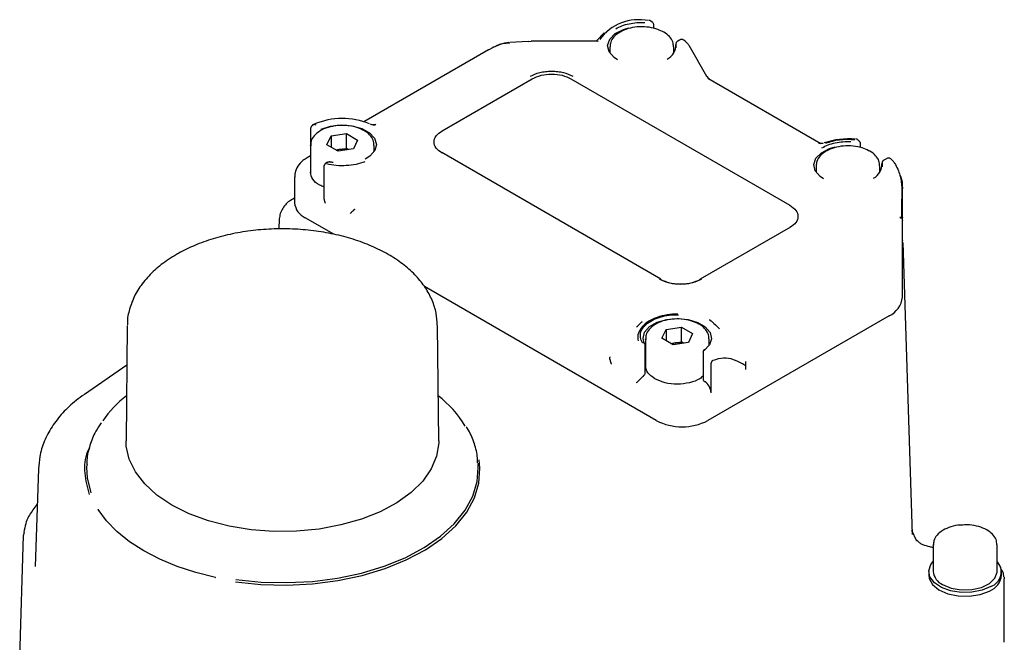
# Model space of a CAD drawing. Units: inches. Extents: x -1 to 149, y -1 to 116.
# Drawn here: x 126 to 130, y 62 to 65 of the extents above; entities that cross this region are included whole.
import ezdxf

# ---------------------------------------------------------------- set-up
doc = ezdxf.new("R2010")
doc.units = ezdxf.units.IN
doc.header["$MEASUREMENT"] = 0

msp = doc.modelspace()

# ---------------------------------------------------------------- linework, layer by layer
at = {"color": 7, "linetype": 'Continuous', "lineweight": 25}
for p, q in [((128.8501, 64.7292), (128.8443, 64.7338)), ((128.6424, 64.6827), (128.6108, 64.6507)), ((128.8569, 64.7025), (128.8569, 64.7162)), ((128.3136, 64.6463), (128.234, 64.6411)), ((128.3137, 64.6452), (128.327, 64.6467)), ((128.6113, 64.6467), (128.327, 64.6467)), ((128.6135, 64.6468), (128.6113, 64.6465)), ((128.9677, 64.6521), (128.9601, 64.6478)), ((128.9942, 64.6454), (128.9861, 64.6519)), ((128.1415, 64.6096), (127.6041, 64.2993)), ((128.1446, 64.6109), (128.1642, 64.6217)), ((128.667, 64.6232), (128.667, 64.5958)), ((128.9426, 64.5958), (128.9426, 64.6232)), ((128.9519, 64.6343), (128.9519, 64.619)), ((129.0078, 64.6299), (129.085, 64.4955)), ((127.9418, 64.26), (128.3316, 64.485)), ((128.4986, 64.485), (129.4451, 63.9386)), ((129.085, 64.4955), (129.0939, 64.4845)), ((129.0896, 64.4874), (129.5789, 64.2049)), ((127.3723, 64.2684), (127.3723, 64.1519)), ((127.3819, 64.2843), (127.3776, 64.2796)), ((127.3863, 64.2876), (127.3819, 64.2843)), ((127.6554, 64.287), (127.6441, 64.2853)), ((127.444, 64.1999), (127.4618, 64.2382)), ((127.4618, 64.2382), (127.5281, 64.2485)), ((127.4618, 64.2382), (127.4618, 64.1897)), ((127.5281, 64.2485), (127.5766, 64.2204)), ((127.5281, 64.1842), (127.5281, 64.2485)), ((127.5766, 64.2204), (127.5589, 64.1822)), ((129.7433, 64.2175), (129.7386, 64.2214)), ((129.7433, 64.2175), (129.7446, 64.2163)), ((127.3725, 64.1973), (127.3725, 64.0793)), ((127.3726, 64.1953), (127.3725, 64.1973)), ((127.4926, 64.1719), (127.444, 64.1999)), ((127.4833, 64.1772), (127.4949, 64.179)), ((127.4949, 64.179), (127.4845, 64.1766)), ((127.5589, 64.1822), (127.4926, 64.1719)), ((127.4949, 64.179), (127.5281, 64.1842)), ((127.5373, 64.1788), (127.5281, 64.1842)), ((127.6481, 64.1699), (127.6481, 64.1973)), ((129.7502, 64.1877), (129.7502, 64.2045)), ((127.3725, 64.152), (127.3584, 64.1438)), ((128.8864, 63.6196), (127.9399, 64.1661)), ((129.8619, 64.1398), (129.851, 64.1335)), ((129.8827, 64.1377), (129.8804, 64.1395)), ((127.431, 64.1065), (127.431, 63.9721)), ((127.4441, 64.1227), (127.4392, 64.1199)), ((129.5579, 64.1089), (129.5579, 64.0816)), ((129.8335, 64.0816), (129.8335, 64.1089)), ((129.8428, 64.12), (129.8428, 64.1048)), ((127.3041, 64.0615), (127.3041, 63.949)), ((127.3041, 63.9697), (127.2862, 63.9594)), ((127.5638, 63.9214), (127.5624, 63.92)), ((127.2381, 63.8801), (127.236, 63.8351)), ((127.4741, 63.8132), (127.3502, 63.8847)), ((129.9309, 63.8843), (129.9309, 63.8862)), ((129.9309, 63.8717), (129.9309, 63.8843)), ((129.9309, 63.6675), (129.9309, 63.8717)), ((129.4471, 63.8446), (129.0573, 63.6196)), ((129.9324, 63.7847), (129.9309, 63.7912)), ((129.9327, 63.7782), (129.9735, 62.5165)), ((129.9309, 63.5413), (129.9309, 63.6675)), ((128.8675, 63.0088), (127.8653, 63.5874)), ((129.8733, 63.4609), (129.0902, 63.0088)), ((126.5812, 63.4195), (126.5759, 62.922)), ((127.927, 62.922), (127.9216, 63.4195)), ((128.7921, 63.4222), (128.7819, 63.4119)), ((128.8015, 63.4309), (128.8026, 63.4313)), ((128.8916, 63.3642), (128.9094, 63.4025)), ((128.9094, 63.4025), (128.9757, 63.4128)), ((128.9094, 63.4025), (128.9094, 63.354)), ((128.9757, 63.4128), (129.0242, 63.3848)), ((128.9757, 63.3485), (128.9757, 63.4128)), ((129.0977, 63.4434), (129.1015, 63.44)), ((129.1019, 63.4399), (129.1016, 63.4406)), ((129.1153, 63.4301), (129.1238, 63.4222)), ((129.1407, 63.4051), (129.1238, 63.4222)), ((128.8201, 63.3616), (128.8201, 63.2436)), ((128.8202, 63.3596), (128.8201, 63.3616)), ((128.9402, 63.3362), (128.8916, 63.3642)), ((129.0242, 63.3848), (129.0065, 63.3465)), ((129.0957, 63.3343), (129.0957, 63.3616)), ((128.8195, 63.2199), (128.8195, 63.3332)), ((128.9309, 63.3416), (128.9426, 63.3434)), ((128.9426, 63.3434), (128.9321, 63.3409)), ((129.0065, 63.3465), (128.9402, 63.3362)), ((128.9426, 63.3434), (128.9757, 63.3485)), ((128.985, 63.3431), (128.9757, 63.3485)), ((128.6673, 63.2822), (128.6675, 63.2842)), ((129.0697, 63.3051), (129.0697, 63.1859)), ((129.0697, 63.3048), (129.0697, 63.3051)), ((126.5794, 63.2482), (126.3958, 63.1219)), ((129.1041, 63.1294), (129.1041, 63.2477)), ((129.2532, 63.2476), (129.2532, 63.2292)), ((128.8137, 63.2045), (128.8088, 63.1991)), ((128.8195, 63.2125), (128.8195, 63.2199)), ((129.0763, 63.1776), (129.0754, 63.1781)), ((126.4057, 62.8189), (126.4053, 62.8063)), ((128.0968, 62.8254), (128.0971, 62.8189)), ((128.0975, 62.8063), (128.0971, 62.8189)), ((126.1971, 62.8007), (126.1835, 62.3794)), ((126.1921, 62.6478), (126.1859, 62.6404)), ((126.1162, 61.9862), (126.1332, 62.512)), ((126.1332, 62.512), (126.1373, 62.5274)), ((129.9706, 62.5359), (129.9921, 62.49)), ((130.0645, 62.4727), (130.0645, 62.3569)), ((130.0646, 62.4706), (130.0645, 62.4727)), ((130.3401, 62.3569), (130.3401, 62.4727)), ((130.0449, 62.3569), (130.0449, 62.3409)), ((130.3598, 62.3409), (130.3598, 62.3569)), ((130.3709, 62.3321), (130.3713, 62.3248)), ((130.3713, 62.0515), (130.3713, 62.3248)), ((130.3067, 62.2728), (130.3068, 62.2728))]:
    msp.add_line(p, q, dxfattribs=at)
at = {"color": 7, "linetype": 'Continuous', "lineweight": 25, "flags": 128}
for points in [[(128.8427, 64.7347), (128.8438, 64.7341), (128.8443, 64.7338)], [(128.6991, 64.567), (128.6849, 64.5767), (128.6637, 64.6014), (128.6572, 64.6287), (128.6663, 64.6558), (128.6898, 64.6798), (128.7254, 64.6983), (128.7491, 64.7054)], [(128.9942, 64.6454), (128.9951, 64.6447), (128.9966, 64.6427)], [(128.1415, 64.6096), (128.1421, 64.6099), (128.1446, 64.6109)], [(129.0081, 64.6298), (129.0081, 64.6299), (129.008, 64.6299), (129.0078, 64.6299)], [(129.085, 64.4955), (129.0855, 64.4959), (129.0858, 64.4961), (129.0859, 64.4963), (129.0858, 64.4963), (129.0856, 64.4963), (129.0851, 64.4961), (129.0848, 64.496)], [(127.3766, 64.2781), (127.3771, 64.279), (127.3778, 64.2799)], [(127.3819, 64.2843), (127.3828, 64.2851), (127.3844, 64.2862)], [(127.4189, 64.2675), (127.4599, 64.2806), (127.5059, 64.2857), (127.5523, 64.2823), (127.5945, 64.2705), (127.6283, 64.2518), (127.6502, 64.2279), (127.658, 64.2012), (127.6509, 64.1745), (127.6297, 64.1504), (127.6087, 64.137)], [(129.737, 64.2223), (129.7381, 64.2217), (129.7386, 64.2214)], [(129.5899, 64.0527), (129.5758, 64.0624), (129.5545, 64.0871), (129.5481, 64.1145), (129.5571, 64.1416), (129.5806, 64.1656), (129.6162, 64.184), (129.64, 64.1911)], [(129.8827, 64.1377), (129.8836, 64.1369), (129.8851, 64.1349)], [(128.8152, 63.3431), (128.8103, 63.3636), (128.8171, 63.3904), (128.838, 63.4146), (128.871, 63.4337), (128.9128, 63.446), (128.9591, 63.4501), (129.0053, 63.4456), (129.0467, 63.433), (129.0792, 63.4135), (129.0995, 63.3891), (129.1055, 63.3623), (129.0967, 63.3357), (129.0739, 63.3121), (129.0739, 63.3121)], [(128.7861, 63.4156), (128.7881, 63.418), (128.7997, 63.4293)], [(128.8195, 63.3332), (128.8194, 63.3323), (128.8194, 63.3321)], [(126.7737, 62.6439), (126.7093, 62.687), (126.6564, 62.735), (126.6161, 62.787), (126.5895, 62.8418), (126.5769, 62.8983), (126.5759, 62.922)], [(127.927, 62.922), (127.9269, 62.9125), (127.9179, 62.8558), (127.8947, 62.8005), (127.8578, 62.7477), (127.8079, 62.6985), (127.7462, 62.6541), (127.674, 62.6154), (127.5927, 62.5831), (127.5042, 62.558), (127.4103, 62.5406), (127.313, 62.5313), (127.2144, 62.5302), (127.1166, 62.5375), (127.0217, 62.5529), (126.9316, 62.5761), (126.8484, 62.6067), (126.7737, 62.6439)], [(126.4053, 62.8063), (126.4073, 62.7623), (126.4235, 62.6963)], [(127.0487, 62.312), (127.1589, 62.3009), (127.2707, 62.2981), (127.3821, 62.3038), (127.4913, 62.3178), (127.5964, 62.34), (127.6956, 62.3699), (127.7871, 62.407), (127.8695, 62.4507), (127.9412, 62.5003), (128.0012, 62.5548), (128.0482, 62.6134), (128.0816, 62.6751), (128.1007, 62.7387), (128.1053, 62.8033), (128.1015, 62.8391)], [(127.0506, 62.3227), (127.1597, 62.3116), (127.2705, 62.3089), (127.3809, 62.3145), (127.4891, 62.3284), (127.5932, 62.3504), (127.6915, 62.38), (127.7822, 62.4168), (127.8638, 62.4601), (127.9349, 62.5092), (127.9943, 62.5633), (128.0409, 62.6213), (128.0739, 62.6824), (128.0929, 62.7455), (128.0975, 62.8063)], [(126.9628, 62.3317), (126.8775, 62.3527), (126.7967, 62.3789), (126.7213, 62.4101), (126.6523, 62.4458), (126.5905, 62.4857), (126.5366, 62.5293), (126.4913, 62.576), (126.4551, 62.6253)], [(130.3137, 62.2927), (130.2759, 62.2766), (130.2316, 62.2676), (130.1847, 62.2666), (130.1394, 62.2736), (130.0996, 62.288), (130.069, 62.3086), (130.0502, 62.3334), (130.045, 62.3603), (130.0537, 62.387), (130.0645, 62.401)], [(130.0449, 62.3409), (130.0467, 62.327), (130.0612, 62.3006), (130.0888, 62.2779), (130.1269, 62.2611), (130.1721, 62.2517), (130.22, 62.2505), (130.2664, 62.2578), (130.3067, 62.2728)], [(130.1049, 62.3007), (130.1418, 62.2855), (130.1853, 62.278), (130.2306, 62.2791), (130.2729, 62.2886), (130.3075, 62.3055), (130.3307, 62.328), (130.34, 62.3537), (130.3401, 62.3569)]]:
    msp.add_lwpolyline(points, dxfattribs=at)
at = {"color": 7, "linetype": 'Continuous', "lineweight": 25}
for centre, radius, start, end in [((128.7924, 64.5293), 0.2107, 78.7147, 143.4746), ((128.9587, 64.6343), 0.00675, 162.2916, 179.8957), ((128.1653, 64.6152), 0.00666, 99.7483, 140.9555), ((128.8821, 64.6314), 0.0699, 298.0974, 1.6297), ((127.5104, 64.0116), 0.3023, 67.1164, 113.5753), ((129.6954, 63.9157), 0.3096, 83.9883, 109.2846), ((127.439, 64.109), 0.00758, 142.2296, 180.2717), ((127.4605, 64.1227), 0.00242, 86.4687, 167.0256), ((129.7729, 64.1171), 0.0699, 298.0974, 1.6297), ((129.8495, 64.12), 0.00675, 162.2916, 179.8957), ((129.8968, 64.1193), 0.00128, 358.1241, 68.8107), ((127.3829, 63.9569), 0.0792, 185.6948, 245.6253), ((128.884, 63.6157), 0.0046, 18.5045, 58.6475), ((129.0597, 63.6157), 0.0046, 121.3525, 161.4955), ((129.8324, 63.5511), 0.099, 294.3747, 354.3052), ((128.8097, 63.3348), 0.0099, 46.5953, 104.3097), ((129.1547, 63.2459), 0.0985, 0.9926, 2.0232), ((129.0437, 63.1266), 0.0605, 2.6055, 57.3945), ((126.8733, 62.7325), 0.4841, 127.6018, 145.3897), ((127.6303, 62.7347), 0.4818, 31.3497, 52.3065), ((128.9788, 63.2238), 0.2421, 242.6097, 297.3903), ((129.9938, 62.4861), 0.00426, 53.3983, 113.7004), ((130.291, 62.3556), 0.0669, 289.8249, 42.7351), ((130.1306, 62.3618), 0.0663, 184.1687, 247.1514), ((130.2773, 62.3505), 0.0831, 290.7955, 353.3342)]:
    msp.add_arc(centre, radius, start, end, dxfattribs=at)
for points in [[(128.6921, 64.7012), (128.7007, 64.7056), (128.7181, 64.7144), (128.7495, 64.7231), (128.7832, 64.7282), (128.8063, 64.7279), (128.8178, 64.7278)], [(128.3316, 64.485), (128.3438, 64.4906), (128.3682, 64.5018), (128.4151, 64.5066), (128.462, 64.5018), (128.4864, 64.4906), (128.4986, 64.485)], [(127.9418, 64.1636), (127.9321, 64.1706), (127.9128, 64.1847), (127.9045, 64.2118), (127.9128, 64.2389), (127.9321, 64.253), (127.9418, 64.26)], [(129.5829, 64.1869), (129.5916, 64.1913), (129.6089, 64.2001), (129.6403, 64.2088), (129.674, 64.2139), (129.6971, 64.2137), (129.7087, 64.2135)], [(129.7259, 64.2212), (129.7032, 64.2221), (129.6579, 64.2241), (129.6179, 64.2116), (129.5979, 64.2054)], [(127.6081, 64.1266), (127.5956, 64.1224), (127.5705, 64.1141), (127.5278, 64.1089), (127.4841, 64.1091), (127.4567, 64.1144), (127.443, 64.1171)], [(129.4451, 63.9386), (129.4548, 63.9315), (129.4742, 63.9175), (129.4825, 63.8904), (129.4742, 63.8633), (129.4548, 63.8492), (129.4451, 63.8422)], [(129.0554, 63.6172), (129.0432, 63.6116), (129.0188, 63.6004), (128.9719, 63.5956), (128.9249, 63.6004), (128.9005, 63.6116), (128.8883, 63.6172)], [(128.8605, 63.1897), (128.8489, 63.1979), (128.8258, 63.2143), (128.822, 63.2354), (128.8201, 63.2459)]]:
    msp.add_open_spline(points, degree=3, dxfattribs=at)
for points, knots in [([(128.8443, 64.7338), (128.843, 64.7346), (128.8407, 64.736), (128.8381, 64.7365), (128.8369, 64.7367)], [0, 0, 0, 0, 0.5349698, 1, 1, 1, 1]), ([(128.8569, 64.7161), (128.8567, 64.718), (128.8563, 64.7211), (128.8537, 64.7258), (128.8513, 64.728), (128.85, 64.7292)], [0, 0, 0, 0, 0.4299408, 0.6971548, 1, 1, 1, 1]), ([(128.8942, 64.6886), (128.8851, 64.693), (128.8651, 64.7027), (128.8268, 64.7095), (128.785, 64.7099), (128.7446, 64.7024), (128.7093, 64.6878), (128.6838, 64.6675), (128.6688, 64.6447), (128.6682, 64.629), (128.6679, 64.6221)], [0, 0, 0, 0, 0.110657, 0.244644, 0.37839, 0.512508, 0.64768, 0.784838, 0.905373, 1, 1, 1, 1]), ([(128.9415, 64.6228), (128.9412, 64.6299), (128.9406, 64.6459), (128.9248, 64.6676), (128.9088, 64.6826), (128.896, 64.6879), (128.8942, 64.6886)], [0, 0, 0, 0, 0.265776, 0.596491, 0.940189, 1, 1, 1, 1]), ([(128.1642, 64.6217), (128.177, 64.6277), (128.1989, 64.6378), (128.2238, 64.6394), (128.2341, 64.6401)], [0, 0, 0, 0, 0.58738, 1, 1, 1, 1]), ([(128.2301, 64.6409), (128.2178, 64.6394), (128.1986, 64.637), (128.1816, 64.6289), (128.1756, 64.626)], [0, 0, 0, 0, 0.6456719, 1, 1, 1, 1]), ([(128.6173, 64.6462), (128.6118, 64.6474), (128.606, 64.6486), (128.6108, 64.6503), (128.6112, 64.6504)], [0, 0, 0, 0, 0.932234, 1, 1, 1, 1]), ([(128.9601, 64.6478), (128.9592, 64.6471), (128.9572, 64.6458), (128.9548, 64.643), (128.953, 64.6398), (128.9525, 64.6375), (128.9522, 64.6363)], [0, 0, 0, 0, 0.2378204, 0.4858395, 0.7410591, 1, 1, 1, 1]), ([(128.9861, 64.6519), (128.9848, 64.6527), (128.9821, 64.6543), (128.9773, 64.655), (128.9727, 64.6545), (128.97, 64.6532), (128.9689, 64.6526)], [0, 0, 0, 0, 0.260053, 0.530645, 0.802326, 1, 1, 1, 1]), ([(128.9966, 64.6427), (128.9974, 64.642), (128.999, 64.6406), (129.0018, 64.6376), (129.0048, 64.6341), (129.0068, 64.6313), (129.0078, 64.6299)], [0, 0, 0, 0, 0.250403, 0.499255, 0.748177, 1, 1, 1, 1]), ([(128.3237, 64.496), (128.3364, 64.5019), (128.356, 64.5111), (128.3887, 64.5168), (128.4151, 64.5184), (128.4414, 64.5168), (128.4741, 64.5111), (128.4938, 64.5019), (128.5065, 64.496)], [0, 0, 0, 0, 0.239443, 0.3696246, 0.5, 0.6301737, 0.760557, 1, 1, 1, 1]), ([(127.3766, 64.2781), (127.3759, 64.2769), (127.3745, 64.2747), (127.3733, 64.2718), (127.3725, 64.2695), (127.3724, 64.2687), (127.3723, 64.2683)], [0, 0, 0, 0, 0.257291, 0.502629, 0.744688, 1, 1, 1, 1]), ([(127.5987, 64.2633), (127.5892, 64.2678), (127.5685, 64.2774), (127.5296, 64.2839), (127.4877, 64.2837), (127.4476, 64.2758), (127.4127, 64.2607), (127.3879, 64.2401), (127.3735, 64.2171), (127.3738, 64.2016), (127.374, 64.1949)], [0, 0, 0, 0, 0.115068, 0.248783, 0.382272, 0.51618, 0.6512, 0.788238, 0.908027, 1, 1, 1, 1]), ([(127.3844, 64.2862), (127.3851, 64.2867), (127.3864, 64.2879), (127.389, 64.2884), (127.392, 64.288), (127.3942, 64.2868), (127.3954, 64.2862)], [0, 0, 0, 0, 0.240819, 0.49977, 0.720926, 1, 1, 1, 1]), ([(127.6472, 64.1973), (127.6467, 64.2048), (127.6456, 64.2213), (127.629, 64.2431), (127.6128, 64.2578), (127.6003, 64.2627), (127.5987, 64.2633)], [0, 0, 0, 0, 0.281816, 0.609985, 0.952488, 1, 1, 1, 1]), ([(127.6554, 64.287), (127.6548, 64.2867), (127.6539, 64.2861), (127.6521, 64.2856), (127.6508, 64.2853), (127.6493, 64.2851), (127.6471, 64.285), (127.643, 64.2852), (127.6377, 64.2864), (127.6341, 64.2876), (127.6321, 64.2882)], [0, 0, 0, 0, 0.107585, 0.15736, 0.205749, 0.254714, 0.306182, 0.420224, 0.690594, 1, 1, 1, 1]), ([(129.7386, 64.2214), (129.7373, 64.2222), (129.7351, 64.2237), (129.7325, 64.2241), (129.7312, 64.2243)], [0, 0, 0, 0, 0.534088, 1, 1, 1, 1]), ([(129.7502, 64.2045), (129.7501, 64.2052), (129.75, 64.2065), (129.7492, 64.2094), (129.7476, 64.2128), (129.7456, 64.2151), (129.7446, 64.2163)], [0, 0, 0, 0, 0.2278948, 0.4650572, 0.72019, 1, 1, 1, 1]), ([(127.5308, 64.1778), (127.5291, 64.1783), (127.5227, 64.1799), (127.5102, 64.1806), (127.5, 64.1796), (127.4949, 64.179)], [0, 0, 0, 0, 0.150766, 0.575383, 1, 1, 1, 1]), ([(129.785, 64.1744), (129.776, 64.1787), (129.756, 64.1884), (129.7177, 64.1952), (129.6758, 64.1956), (129.6354, 64.1882), (129.6002, 64.1736), (129.5746, 64.1533), (129.5596, 64.1304), (129.559, 64.1147), (129.5587, 64.1079)], [0, 0, 0, 0, 0.110657, 0.244644, 0.37839, 0.512508, 0.64768, 0.784838, 0.905373, 1, 1, 1, 1]), ([(129.5889, 64.2063), (129.5871, 64.2059), (129.5846, 64.2053), (129.5807, 64.2049), (129.5778, 64.2048), (129.5749, 64.205), (129.5722, 64.2055), (129.5698, 64.2062), (129.5687, 64.2068), (129.5681, 64.2071)], [0, 0, 0, 0, 0.295984, 0.42939, 0.551197, 0.662465, 0.769374, 0.880059, 1, 1, 1, 1]), ([(129.8324, 64.1086), (129.8321, 64.1157), (129.8315, 64.1316), (129.8157, 64.1534), (129.7996, 64.1684), (129.7869, 64.1736), (129.785, 64.1744)], [0, 0, 0, 0, 0.2657759, 0.5964914, 0.9401891, 1, 1, 1, 1]), ([(127.3584, 64.1438), (127.3522, 64.1399), (127.3362, 64.1297), (127.3173, 64.1084), (127.3046, 64.083), (127.3055, 64.0666), (127.3058, 64.0602)], [0, 0, 0, 0, 0.200311, 0.518975, 0.815727, 1, 1, 1, 1]), ([(127.4607, 64.1251), (127.4593, 64.1253), (127.4564, 64.1257), (127.452, 64.1254), (127.4476, 64.1245), (127.4453, 64.1233), (127.4441, 64.1227)], [0, 0, 0, 0, 0.245943, 0.494623, 0.745992, 1, 1, 1, 1]), ([(129.851, 64.1335), (129.85, 64.1328), (129.848, 64.1315), (129.8456, 64.1288), (129.8438, 64.1256), (129.8433, 64.1232), (129.843, 64.122)], [0, 0, 0, 0, 0.23782, 0.485839, 0.741059, 1, 1, 1, 1]), ([(129.8804, 64.1395), (129.879, 64.1404), (129.8763, 64.142), (129.8715, 64.1427), (129.8665, 64.1421), (129.8634, 64.1406), (129.8619, 64.1398)], [0, 0, 0, 0, 0.246054, 0.499382, 0.751612, 1, 1, 1, 1]), ([(129.8973, 64.1205), (129.8968, 64.1212), (129.8959, 64.1228), (129.8937, 64.1257), (129.8909, 64.1291), (129.8877, 64.1326), (129.886, 64.1341), (129.8851, 64.1349)], [0, 0, 0, 0, 0.117411, 0.250929, 0.500727, 0.74978, 1, 1, 1, 1]), ([(127.4321, 64.112), (127.4317, 64.111), (127.4311, 64.1091), (127.431, 64.107), (127.431, 64.1061)], [0, 0, 0, 0, 0.530933, 1, 1, 1, 1]), ([(127.4392, 64.1199), (127.4379, 64.119), (127.4352, 64.1172), (127.4338, 64.1148), (127.433, 64.1136)], [0, 0, 0, 0, 0.487799, 1, 1, 1, 1]), ([(127.4715, 64.1235), (127.47, 64.1236), (127.4662, 64.1239), (127.4626, 64.1247), (127.4605, 64.1251)], [0, 0, 0, 0, 0.397934, 1, 1, 1, 1]), ([(129.8973, 64.1205), (129.9019, 64.1119), (129.9113, 64.0948), (129.9247, 64.0592), (129.9269, 64.0326), (129.9284, 64.0147)], [0, 0, 0, 0, 0.250004, 0.4987324, 1, 1, 1, 1]), ([(127.431, 64.0184), (127.4247, 64.0205), (127.4031, 64.0281), (127.3791, 64.0507), (127.3747, 64.0713), (127.3725, 64.0816)], [0, 0, 0, 0, 0.168185, 0.584092, 1, 1, 1, 1]), ([(129.92, 64.0695), (129.9207, 64.0679), (129.9299, 64.0487), (129.9304, 64.029), (129.9309, 64.0108)], [0, 0, 0, 0, 0.078571, 1, 1, 1, 1]), ([(129.9284, 64.0147), (129.9281, 63.9964), (129.9276, 63.9564), (129.927, 63.9121), (129.9267, 63.8882)], [0, 0, 0, 0, 0.459987, 1, 1, 1, 1]), ([(129.9309, 63.8862), (129.9309, 63.9079), (129.9309, 63.9514), (129.9309, 63.991), (129.9309, 64.0108)], [0, 0, 0, 0, 0.500626, 1, 1, 1, 1]), ([(127.2862, 63.9594), (127.2801, 63.9551), (127.268, 63.9465), (127.2524, 63.9257), (127.241, 63.9022), (127.2391, 63.8875), (127.2381, 63.8801)], [0, 0, 0, 0, 0.25009, 0.50002, 0.749954, 1, 1, 1, 1]), ([(127.431, 63.9721), (127.431, 63.9716), (127.431, 63.9704), (127.4311, 63.9679), (127.4315, 63.9644), (127.4323, 63.9603), (127.4332, 63.9568), (127.434, 63.9542), (127.4348, 63.9519), (127.4357, 63.9497), (127.4364, 63.948), (127.4367, 63.9474), (127.4367, 63.9473)], [0, 0, 0, 0, 0.0554, 0.13619, 0.29852, 0.463176, 0.630058, 0.713827, 0.782789, 0.921018, 0.990299, 1, 1, 1, 1]), ([(127.5554, 63.9134), (127.552, 63.9102), (127.5481, 63.9066), (127.5453, 63.9037), (127.545, 63.9033), (127.545, 63.9033)], [0, 0, 0, 0, 0.881961, 0.987576, 1, 1, 1, 1]), ([(127.5624, 63.92), (127.5622, 63.9199), (127.5617, 63.9194), (127.561, 63.9187), (127.5602, 63.918), (127.5594, 63.9172), (127.5586, 63.9165), (127.5579, 63.9158), (127.5574, 63.9153), (127.5569, 63.9149), (127.5564, 63.9144), (127.5559, 63.9139), (127.5555, 63.9136), (127.5554, 63.9134)], [0, 0, 0, 0, 0.060651, 0.206376, 0.291481, 0.388871, 0.541158, 0.617358, 0.693611, 0.770147, 0.846708, 0.923342, 1, 1, 1, 1]), ([(129.9269, 63.8872), (129.9262, 63.8869), (129.9249, 63.8862), (129.9224, 63.8858), (129.9206, 63.8861), (129.9194, 63.8862)], [0, 0, 0, 0, 0.233365, 0.499972, 1, 1, 1, 1]), ([(129.9194, 63.8862), (129.922, 63.8855), (129.9263, 63.8843), (129.9302, 63.879), (129.9307, 63.8741), (129.9309, 63.8717)], [0, 0, 0, 0, 0.437131, 0.729419, 1, 1, 1, 1]), ([(129.9281, 63.8879), (129.928, 63.8878), (129.9278, 63.8878), (129.9275, 63.8876), (129.9272, 63.8874), (129.927, 63.8873), (129.9269, 63.8872)], [0, 0, 0, 0, 0.255806, 0.511583, 0.75551, 1, 1, 1, 1]), ([(129.9281, 63.8879), (129.9284, 63.888), (129.929, 63.8881), (129.9297, 63.888), (129.9302, 63.8875), (129.9304, 63.8871), (129.9306, 63.8868)], [0, 0, 0, 0, 0.217453, 0.56977, 0.740915, 1, 1, 1, 1]), ([(129.9306, 63.8868), (129.9306, 63.8866), (129.9307, 63.8862), (129.9309, 63.8854), (129.9309, 63.8847), (129.9309, 63.8843)], [0, 0, 0, 0, 0.2767, 0.55325, 1, 1, 1, 1]), ([(127.9209, 63.421), (127.92, 63.4381), (127.918, 63.4748), (127.9, 63.5293), (127.871, 63.5833), (127.8305, 63.634), (127.7793, 63.6808), (127.7177, 63.723), (127.6472, 63.7594), (127.5691, 63.7895), (127.4853, 63.8125), (127.3973, 63.8283), (127.3067, 63.8367), (127.2153, 63.8375), (127.1244, 63.8307), (127.0358, 63.8165), (126.9509, 63.7949), (126.8727, 63.7667), (126.8218, 63.7422), (126.797, 63.7281), (126.7938, 63.7262)], [0, 0, 0, 0, 0.0480574, 0.1026253, 0.1578065, 0.2144156, 0.2726808, 0.3322494, 0.3925068, 0.4529041, 0.5131771, 0.5732883, 0.6332754, 0.6932075, 0.7531656, 0.8132108, 0.8734288, 0.9339057, 0.9914078, 1, 1, 1, 1]), ([(126.7938, 63.7262), (126.7819, 63.7191), (126.7477, 63.6983), (126.6979, 63.6593), (126.6493, 63.6076), (126.6124, 63.5512), (126.5901, 63.4918), (126.5803, 63.4483), (126.5818, 63.4255), (126.582, 63.4228)], [0, 0, 0, 0, 0.096292, 0.277518, 0.458581, 0.636895, 0.810117, 0.97749, 1, 1, 1, 1]), ([(129.0633, 63.6191), (129.0505, 63.6131), (129.0309, 63.604), (128.9982, 63.5983), (128.9719, 63.5967), (128.9455, 63.5982), (128.9128, 63.604), (128.8932, 63.6131), (128.8805, 63.6191)], [0, 0, 0, 0, 0.239443, 0.369625, 0.5, 0.630174, 0.760557, 1, 1, 1, 1]), ([(128.9601, 63.468), (128.9562, 63.4682), (128.9369, 63.4694), (128.9022, 63.4641), (128.8604, 63.4522), (128.8252, 63.433), (128.7999, 63.4086), (128.7858, 63.3807), (128.7875, 63.3616), (128.7884, 63.3527)], [0, 0, 0, 0, 0.0416418, 0.2037232, 0.3662595, 0.5297561, 0.6944926, 0.8579413, 1, 1, 1, 1]), ([(128.8073, 63.3444), (128.8037, 63.3521), (128.7967, 63.3675), (128.7996, 63.3916), (128.8123, 63.4144), (128.8349, 63.4346), (128.8656, 63.4509), (128.9025, 63.4617), (128.9364, 63.4669), (128.957, 63.466), (128.9639, 63.4657)], [0, 0, 0, 0, 0.133333, 0.266667, 0.4, 0.533333, 0.666667, 0.8, 0.933333, 1, 1, 1, 1]), ([(129.0464, 63.4277), (129.0368, 63.4321), (129.0161, 63.4417), (128.9772, 63.4482), (128.9353, 63.448), (128.8952, 63.4401), (128.8603, 63.425), (128.8356, 63.4044), (128.8211, 63.3814), (128.8215, 63.3659), (128.8216, 63.3592)], [0, 0, 0, 0, 0.115068, 0.248783, 0.382272, 0.51618, 0.6512, 0.788238, 0.908027, 1, 1, 1, 1]), ([(128.8061, 63.4366), (128.806, 63.4366), (128.8057, 63.4357), (128.8037, 63.4332), (128.8013, 63.4309), (128.7997, 63.4293)], [0, 0, 0, 0, 0.027657, 0.328421, 1, 1, 1, 1]), ([(129.0949, 63.3616), (129.0944, 63.3692), (129.0932, 63.3856), (129.0766, 63.4075), (129.0604, 63.4221), (129.0479, 63.4271), (129.0464, 63.4277)], [0, 0, 0, 0, 0.281816, 0.609985, 0.952488, 1, 1, 1, 1]), ([(129.105, 63.438), (129.1025, 63.4397), (129.1, 63.4415), (129.0981, 63.4437), (129.098, 63.4438)], [0, 0, 0, 0, 0.945647, 1, 1, 1, 1]), ([(129.1146, 63.4306), (129.1145, 63.4307), (129.1117, 63.4339), (129.1077, 63.4364), (129.1038, 63.4389)], [0, 0, 0, 0, 0.020141, 1, 1, 1, 1]), ([(128.8194, 63.332), (128.8194, 63.3338), (128.8193, 63.3365), (128.818, 63.3398), (128.817, 63.3413), (128.8165, 63.342)], [0, 0, 0, 0, 0.506901, 0.756356, 1, 1, 1, 1]), ([(128.9784, 63.3421), (128.9767, 63.3426), (128.9703, 63.3442), (128.9578, 63.3449), (128.9476, 63.3439), (128.9426, 63.3434)], [0, 0, 0, 0, 0.150766, 0.575383, 1, 1, 1, 1]), ([(129.0764, 63.3175), (129.0754, 63.3168), (129.0734, 63.3152), (129.0713, 63.312), (129.0699, 63.3085), (129.0697, 63.306), (129.0697, 63.3048)], [0, 0, 0, 0, 0.237332, 0.485314, 0.740743, 1, 1, 1, 1]), ([(128.6673, 63.2715), (128.6673, 63.2718), (128.6672, 63.2725), (128.6671, 63.2736), (128.667, 63.2746), (128.667, 63.2759), (128.667, 63.277), (128.667, 63.2781), (128.667, 63.2789), (128.6671, 63.2797), (128.6671, 63.2806), (128.6672, 63.2814), (128.6673, 63.2819), (128.6673, 63.2822)], [0, 0, 0, 0, 0.097035, 0.194118, 0.291351, 0.388636, 0.540926, 0.617118, 0.693371, 0.769946, 0.846552, 0.923257, 1, 1, 1, 1]), ([(129.1129, 63.2695), (129.1284, 63.2744), (129.1599, 63.2843), (129.1999, 63.2741), (129.2303, 63.261), (129.2476, 63.2509), (129.2532, 63.2476)], [0, 0, 0, 0, 0.28088, 0.566161, 0.859247, 1, 1, 1, 1]), ([(128.6673, 63.2715), (128.6685, 63.2657), (128.6697, 63.2591), (128.6724, 63.253), (128.6727, 63.2523), (128.6727, 63.2523)], [0, 0, 0, 0, 0.881961, 0.987576, 1, 1, 1, 1]), ([(129.1041, 63.2477), (129.1041, 63.2481), (129.1041, 63.2488), (129.1042, 63.2501), (129.1043, 63.2513), (129.1044, 63.2526), (129.1046, 63.2539), (129.1049, 63.2552), (129.1052, 63.2565), (129.1055, 63.258), (129.1061, 63.2599), (129.1069, 63.2619), (129.1079, 63.264), (129.1087, 63.2654), (129.1095, 63.2666), (129.1103, 63.2675), (129.1112, 63.2684), (129.1121, 63.2691), (129.1127, 63.2694), (129.1129, 63.2695)], [0, 0, 0, 0, 0.054451, 0.109085, 0.163811, 0.219282, 0.274862, 0.33126, 0.3878, 0.444645, 0.512227, 0.626023, 0.693689, 0.77453, 0.809815, 0.858012, 0.907359, 0.970558, 1, 1, 1, 1]), ([(129.2524, 63.2642), (129.2526, 63.2615), (129.2528, 63.2574), (129.2531, 63.2522), (129.2531, 63.2503), (129.2532, 63.2494)], [0, 0, 0, 0, 0.50112, 0.773548, 1, 1, 1, 1]), ([(128.8088, 63.1991), (128.8066, 63.1966), (128.8017, 63.191), (128.7926, 63.1826), (128.7857, 63.1761), (128.782, 63.1724), (128.781, 63.1713), (128.781, 63.1713)], [0, 0, 0, 0, 0.217822, 0.476566, 0.841014, 0.994608, 1, 1, 1, 1]), ([(128.8137, 63.2045), (128.8152, 63.206), (128.8181, 63.2091), (128.819, 63.2119), (128.8194, 63.2134)], [0, 0, 0, 0, 0.4803588, 1, 1, 1, 1]), ([(129.0697, 63.202), (129.0653, 63.1977), (129.0517, 63.1844), (129.0114, 63.1707), (128.9583, 63.1643), (128.9031, 63.1701), (128.8747, 63.1831), (128.8605, 63.1897)], [0, 0, 0, 0, 0.106837, 0.330128, 0.553418, 0.776709, 1, 1, 1, 1]), ([(129.0698, 63.1861), (129.0698, 63.1859), (129.0694, 63.1843), (129.0711, 63.1813), (129.074, 63.1792), (129.0754, 63.1781)], [0, 0, 0, 0, 0.074637, 0.537318, 1, 1, 1, 1]), ([(126.3958, 63.1219), (126.3838, 63.1132), (126.3496, 63.0886), (126.3008, 63.043), (126.2541, 62.9837), (126.221, 62.92), (126.2013, 62.8585), (126.1991, 62.8183), (126.1981, 62.8008)], [0, 0, 0, 0, 0.105166, 0.299597, 0.492318, 0.679638, 0.859926, 1, 1, 1, 1]), ([(126.4686, 62.9996), (126.4602, 62.9874), (126.4387, 62.9559), (126.4184, 62.9019), (126.4062, 62.853), (126.4069, 62.8248), (126.4071, 62.8177)], [0, 0, 0, 0, 0.215857, 0.553878, 0.887007, 1, 1, 1, 1]), ([(128.0953, 62.826), (128.0951, 62.8358), (128.0945, 62.8663), (128.0792, 62.9164), (128.0626, 62.9588), (128.048, 62.9797), (128.0464, 62.9819)], [0, 0, 0, 0, 0.182727, 0.566847, 0.952662, 1, 1, 1, 1]), ([(126.4175, 62.8915), (126.4148, 62.886), (126.3973, 62.8506), (126.3924, 62.7815), (126.408, 62.7199), (126.4158, 62.6891)], [0, 0, 0, 0, 0.083336, 0.541669, 1, 1, 1, 1]), ([(126.1859, 62.6404), (126.1747, 62.6256), (126.1565, 62.6017), (126.1404, 62.562), (126.1365, 62.5389), (126.1344, 62.5267)], [0, 0, 0, 0, 0.433991, 0.700734, 1, 1, 1, 1]), ([(126.4549, 62.6256), (126.4549, 62.6256), (126.4549, 62.6256), (126.4549, 62.6256), (126.4549, 62.6256), (126.455, 62.6255), (126.4551, 62.6254), (126.4551, 62.6253)], [0, 0, 0, 0, 0.01809, 0.03947, 0.097464, 0.288806, 1, 1, 1, 1]), ([(130.1924, 62.5579), (130.1883, 62.5579), (130.1703, 62.5581), (130.1396, 62.5508), (130.1047, 62.5362), (130.08, 62.5154), (130.0655, 62.4924), (130.0659, 62.477), (130.066, 62.4703)], [0, 0, 0, 0, 0.060723, 0.264334, 0.469637, 0.678008, 0.860152, 1, 1, 1, 1]), ([(130.3393, 62.4726), (130.3387, 62.4802), (130.3376, 62.4965), (130.3214, 62.5188), (130.2961, 62.5381), (130.2619, 62.5519), (130.2257, 62.5592), (130.2021, 62.5582), (130.1924, 62.5579)], [0, 0, 0, 0, 0.146098, 0.3162264, 0.4937859, 0.6802889, 0.868392, 1, 1, 1, 1]), ([(130.0199, 62.4723), (130.0157, 62.4743), (130.0072, 62.4785), (130, 62.4858), (129.9964, 62.4895)], [0, 0, 0, 0, 0.489898, 1, 1, 1, 1]), ([(130.0645, 62.4608), (130.0596, 62.4615), (130.0436, 62.4638), (130.0296, 62.4688), (130.0199, 62.4723)], [0, 0, 0, 0, 0.308157, 1, 1, 1, 1]), ([(130.3694, 62.3334), (130.3689, 62.3402), (130.3679, 62.3541), (130.3593, 62.3661), (130.3549, 62.3724)], [0, 0, 0, 0, 0.485391, 1, 1, 1, 1]), ([(126.9628, 62.3317), (126.9629, 62.3316), (126.9631, 62.3316), (126.9633, 62.3315), (126.9634, 62.3315), (126.9634, 62.3315), (126.9634, 62.3315), (126.9634, 62.3315)], [0, 0, 0, 0, 0.700312, 0.894301, 0.955905, 0.979575, 1, 1, 1, 1])]:
    msp.add_open_spline(points, degree=3, knots=knots, dxfattribs=at)

doc.saveas('drawing.dxf')
